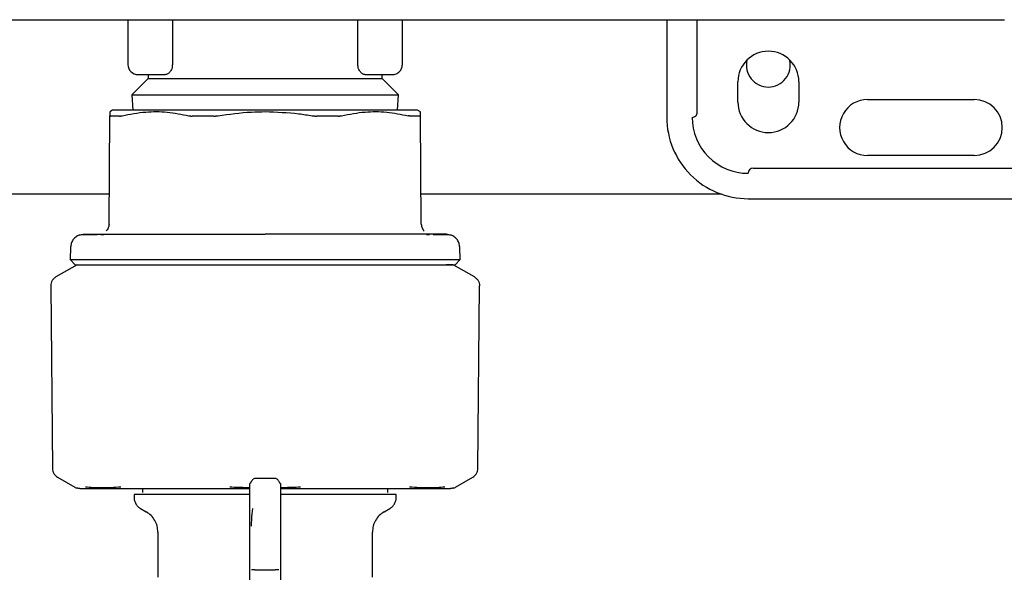
# Model space of a CAD drawing. Units: inches. Extents: x 0.4 to 16.6, y 0.2 to 10.8.
# Drawn here: x 11 to 11.2, y 5.8 to 5.9 of the extents above; entities that cross this region are included whole.
import ezdxf

# ---------------------------------------------------------------- set-up
doc = ezdxf.new("R2010")
doc.units = ezdxf.units.IN
doc.header["$MEASUREMENT"] = 0

msp = doc.modelspace()

# ---------------------------------------------------------------- linework, layer by layer
at = {"color": 7, "linetype": 'Continuous', "lineweight": 25}
for p, q in [((11.03182636409741, 5.857956700693253), (11.03182636409741, 5.849295283370417)), ((11.04044025428309, 5.857956700693253), (11.04044025428309, 5.84929528335377)), ((11.07636208021095, 5.84929528335377), (11.07636208021095, 5.857956700693253)), ((11.08497597039663, 5.849295283370417), (11.08497597039663, 5.857956700693253)), ((11.13615707275883, 5.857956700693253), (11.13615707275883, 5.839059062897975)), ((11.14206258456985, 5.840043314866479), (11.14206258456985, 5.857956700693253)), ((11.20137104278639, 5.857956700693253), (11.20152105133954, 5.857956700693253)), ((11.03379486803442, 5.847326779433409), (11.03908874906559, 5.847326779433409)), ((11.03576337197143, 5.847326779433409), (11.03576337197143, 5.846565098728685)), ((11.0777135854235, 5.847326779433409), (11.08300746646196, 5.847326779433409)), ((11.08103896252261, 5.846565098728685), (11.08103896252261, 5.847326779433409)), ((11.03576337197143, 5.846565098728685), (11.03258804480281, 5.843389771560068)), ((11.03576337197143, 5.846565098728685), (11.05840116724702, 5.846565098728685)), ((11.05840116724702, 5.846565098728685), (11.08103896252261, 5.846565098728685)), ((11.08421428969123, 5.843389771560068), (11.08103896252261, 5.846565098728685)), ((11.14993660031788, 5.842011818803488), (11.14993660031788, 5.845948826677503)), ((11.16174762393993, 5.845948826677503), (11.16174762393993, 5.842011818803488)), ((11.0325880448021, 5.843389771560068), (11.03276126971918, 5.840456700693251)), ((11.03258804480281, 5.843389771560068), (11.05840116724702, 5.843389771560068)), ((11.05840116724702, 5.843389771560068), (11.08421428969123, 5.843389771560068)), ((11.08404106477486, 5.840456700693251), (11.08421428969194, 5.843389771560068)), ((11.17503502551474, 5.84250394478774), (11.19570431685332, 5.84250394478774)), ((11.02816831426291, 5.818392278379297), (11.02835140236927, 5.839372097341863)), ((11.0288736081919, 5.840456700693252), (11.02832218111449, 5.840138334121669)), ((11.08848015337955, 5.840138334121669), (11.08792872630214, 5.840456700693252)), ((11.08863402023113, 5.818392278379301), (11.08845093212477, 5.839372097341863)), ((11.19570431685332, 5.831677173134197), (11.17503502551474, 5.831677173134197)), ((11.1528893562234, 5.829216543197385), (11.21647203338875, 5.829216543197385)), ((11.02821878109575, 5.824175204630265), (10.93733817512104, 5.824175204630265)), ((11.14676008150914, 5.824175204630265), (11.08858355339829, 5.824175204630265)), ((11.15190510425489, 5.823311031401913), (11.21076337197143, 5.823311031401914)), ((11.02715804567281, 5.816325417517442), (11.02659002611468, 5.816322358804181)), ((11.09021220694301, 5.816322359350401), (11.08964288573465, 5.816325425072884)), ((11.02073748498271, 5.813948885797188), (11.02067386549396, 5.811519355540669)), ((11.09612846900008, 5.811519355540669), (11.09606484951133, 5.813948885797188)), ((11.02067386549396, 5.811519355540669), (11.02163235274956, 5.810535440850732)), ((11.09516998174448, 5.810535440850732), (11.09612846900008, 5.811519355540669)), ((11.02198384441237, 5.810535440850732), (11.0178883639761, 5.808170914118388)), ((11.09891397051794, 5.808170914118388), (11.09481849008167, 5.810535440850732)), ((11.01690914841469, 5.806451977982745), (11.01721766699955, 5.77109933874549)), ((11.09958466749449, 5.77109933874549), (11.09989318607934, 5.806451977982742)), ((11.01820093518496, 5.769412417897329), (11.02154700213252, 5.767480565244425)), ((11.06036967118403, 5.769173019128411), (11.05643266331001, 5.769173019128411)), ((11.09525533236152, 5.767480565244425), (11.09860139930908, 5.769412417897329)), ((11.03468069480608, 5.767228354236559), (11.03468069480608, 5.766440952661755)), ((11.08212163968797, 5.766440952661755), (11.08212163968797, 5.767228354236559)), ((11.03300746645962, 5.766047251874354), (11.03300746645962, 5.765556219098658)), ((11.05544841134151, 5.763391659541126), (11.05544841134151, 5.766004728028821)), ((11.08379486803442, 5.765556219098658), (11.08379486803442, 5.766047251874354)), ((11.03428699401867, 5.763340012356689), (11.03536967118403, 5.762714928403827)), ((11.05544841134151, 5.759956044462933), (11.05544841134151, 5.763391659541126)), ((11.06135392315253, 5.764812115653243), (11.06135392315253, 5.762602590026699)), ((11.08143266331001, 5.762714928403827), (11.08251534047536, 5.763340012356689)), ((11.06135392315253, 5.762602590026699), (11.06135392315253, 5.759956044462933)), ((11.05544841134151, 5.755904410360529), (11.05544841134151, 5.759956044462933)), ((11.06135392315253, 5.759956044462933), (11.06135392315253, 5.75590441036053)), ((11.0376334506215, 5.758793947244961), (11.0376334506215, 5.750056686010085)), ((11.07916888388805, 5.750056685778305), (11.07916888388805, 5.758793947244961)), ((11.05544841134151, 5.751480322740496), (11.05544841134151, 5.755904410360529)), ((11.06135392315253, 5.75590441036053), (11.06135392315253, 5.751480322740496)), ((11.05544841134151, 5.74720557298606), (11.05544841142188, 5.751480322740496)), ((11.05643266331001, 5.751480322740496), (11.06036967118403, 5.751480322740496)), ((11.06135392307216, 5.751480322740496), (11.06135392315253, 5.74720557298606))]:
    msp.add_line(p, q, dxfattribs=at)
for centre, radius, start, end in [((11.15584211212891, 5.845948826677503), 0.005905511811025832, 0, 180), ((11.03379486803442, 5.849295283370417), 0.001968503937009203, 180, 269.9999999999491), ((11.15582242708957, 5.849175204630265), 0.004250000000001093, 166.8485138511845, 270.0000000000008), ((11.15582242708957, 5.849175204630265), 0.004249999999999865, 270.0000000000008, 13.85063280526126), ((11.15584211212891, 5.842011818803488), 0.005905511811025832, 180, 0), ((11.17503502551474, 5.837090558960968), 0.005413385826772199, 90, 270.0000000000008), ((11.19570431685332, 5.837090558960968), 0.005413385826772199, 270.0000000000008, 90), ((11.14107833260135, 5.840043314866479), 0.0009842519685037178, 270.0000000000008, 5.500382260809871e-06), ((11.15190510425489, 5.839059062897975), 0.01574803149606119, 179.9999999556872, 270.0000000000008), ((11.15190510425489, 5.839059062897975), 0.01082677165354351, 180, 270.0000000000008), ((11.1528893562234, 5.828232291244432), 0.000984251968507266, 90, 180)]:
    msp.add_arc(centre, radius, start, end, dxfattribs=at)
for points, knots in [([(10.91903108820199, 5.857956700693253), (10.94246291912557, 5.857956700693253), (10.9893305560724, 5.857956700693253), (11.05988537510051, 5.857956700693253), (11.13056632007472, 5.857956700693253), (11.1777709168601, 5.857956700693253), (11.2013710428443, 5.857956700693253)], [0, 0, 0, 0, 0.2499787964005566, 0.5000000005256959, 0.7500230108237006, 1, 1, 1, 1]), ([(11.04044025427098, 5.84929528335377), (11.04043355608617, 5.849156197816115), (11.04041981884366, 5.848870948630687), (11.04031648143084, 5.848480879524872), (11.04016487095138, 5.848129763490383), (11.03991571806019, 5.847746162070113), (11.03954180577319, 5.847403763899299), (11.03923955988422, 5.847352405564049), (11.03908874906453, 5.847326779433409)], [0, 0, 0, 0, 0.1220487820632956, 0.2503086679803965, 0.3682220430532323, 0.5010909139830151, 0.7510606729355398, 1, 1, 1, 1]), ([(11.07771358542951, 5.847326779433409), (11.07756284326789, 5.847352379659128), (11.0772611463318, 5.847403616218161), (11.07688764979478, 5.847745126555977), (11.07663850130053, 5.848127793863195), (11.07648640089782, 5.848479175216828), (11.07638262195151, 5.848869879873788), (11.07636881223461, 5.849155868545227), (11.07636208022306, 5.84929528335377)], [0, 0, 0, 0, 0.2488245050558479, 0.4979999622666764, 0.6310547054718715, 0.7490460460163597, 0.8776640442722881, 1, 1, 1, 1]), ([(11.02835755453373, 5.84007706556231), (11.02835768323127, 5.840091812839412), (11.02835804877437, 5.840133699930864), (11.0283540155881, 5.839671542559427), (11.02835140237426, 5.83937209791368)], [0, 0, 0, 0, 0.3520721203356128, 0.9999999999999999, 0.9999999999999999, 0.9999999999999999, 0.9999999999999999]), ([(11.02835140237426, 5.83937209791368), (11.028352854951, 5.839361420148348), (11.02835576014754, 5.839340064301004), (11.02838119295455, 5.839318799367271), (11.0284208095118, 5.839304958543437), (11.02846102390319, 5.839303265680389), (11.02848121460619, 5.839302415733545)], [0, 0, 0, 0, 0.2504023104460666, 0.5008120473630194, 0.7493694335072476, 0.9999999999999999, 0.9999999999999999, 0.9999999999999999, 0.9999999999999999]), ([(11.03021845534314, 5.839302418472952), (11.03009857805893, 5.839302419508621), (11.02973888606348, 5.839302422616141), (11.02930527445877, 5.83930248687373), (11.02884860420195, 5.839302438352792), (11.0286206373993, 5.839302424320553), (11.02848121461441, 5.839302415738541)], [0, 0, 0, 0, 0.1793684271618153, 0.5381952712092241, 0.7175636951717455, 1, 1, 1, 1]), ([(11.05840116724627, 5.840456700693251), (11.05620820833767, 5.840456700693251), (11.05362832257325, 5.840456700693251), (11.04900946319147, 5.840456700693252), (11.04622314393743, 5.840456700693251), (11.04205771121654, 5.840456700693252), (11.03964832021679, 5.840456700693251), (11.03621942055536, 5.840456700693251), (11.03435163192008, 5.840456700693252), (11.03189263450432, 5.840456700693251), (11.030693275438, 5.840456700693251), (11.02937324712414, 5.840456700693252), (11.02891027745985, 5.840456700693251), (11.02887839028392, 5.840456700693251), (11.0288736081919, 5.840456700693251)], [0, 0, 0, 0, 0.1416703601067221, 0.1666667550617239, 0.3083377599535049, 0.3333333474039017, 0.4750036532754941, 0.4999999657496244, 0.6416698915056355, 0.6666665659768014, 0.8083374880151506, 0.8333331956952875, 0.9750051244283858, 1, 1, 1, 1]), ([(11.03021845533446, 5.839302418467334), (11.03025080373007, 5.839303319188072), (11.03031550015653, 5.83930512061939), (11.03046727506564, 5.839322598764083), (11.03060520884395, 5.839352321286332), (11.03069703156417, 5.83937210761335)], [0, 0, 0, 0, 0.2505446427662284, 0.5010864603064896, 1, 1, 1, 1]), ([(11.03069703156417, 5.839372107613349), (11.03222508637748, 5.839666003237303), (11.03512658272383, 5.840224057223115), (11.03946658421053, 5.840186393452699), (11.04222220553148, 5.839644660867691), (11.04360851992765, 5.839372122810389)], [0, 0, 0, 0, 0.356024227989883, 0.6760248308657959, 1, 1, 1, 1]), ([(11.04360851992765, 5.839372122810389), (11.04365762748102, 5.839361449053094), (11.04375584403623, 5.839340101223674), (11.04391775886806, 5.83931884553664), (11.04408860098535, 5.839305010554975), (11.04420981694697, 5.83930331707851), (11.04427067657072, 5.839302466824639)], [0, 0, 0, 0, 0.2504045435859376, 0.5008164730717473, 0.749371937300601, 1, 1, 1, 1]), ([(11.04846474658101, 5.839302463843369), (11.04820755339438, 5.839302465245141), (11.04782177167229, 5.839302467347753), (11.04731214865457, 5.839302447092763), (11.04680479992411, 5.839302429495792), (11.04630128518976, 5.83930242083962), (11.0458019476592, 5.839302423325152), (11.04516213765472, 5.839302440206439), (11.04465536653696, 5.839302455341349), (11.04427067657508, 5.839302466830258)], [0, 0, 0, 0, 0.1793617049564827, 0.2690369380469972, 0.3587121727689597, 0.538073874769169, 0.6277491081566524, 0.7174243433035339, 1, 1, 1, 1]), ([(11.04846474657828, 5.839302463838375), (11.04853056688653, 5.839303362445527), (11.04866220676454, 5.839305159649752), (11.04893162579146, 5.839322624472263), (11.04913558877647, 5.839352334762114), (11.04927136673, 5.839372112872121)], [0, 0, 0, 0, 0.2505460289563715, 0.5010892468946614, 1, 1, 1, 1]), ([(11.04927136673, 5.839372112872121), (11.05143003089503, 5.839677771336199), (11.05446193301561, 5.840107076904163), (11.05752030541362, 5.84014752968265), (11.05840116724686, 5.840159180751906)], [0, 0, 0, 0, 0.7119834609371775, 1, 1, 1, 1]), ([(11.08792872630214, 5.840456700693251), (11.08779980038847, 5.840456700693252), (11.08764812735075, 5.840456700693252), (11.08649244731675, 5.840456700693251), (11.08540779113019, 5.840456700693251), (11.08311012197918, 5.840456700693251), (11.08133533217148, 5.840456700693251), (11.07803829339153, 5.840456700693252), (11.07570038945017, 5.840456700693252), (11.07162798833158, 5.840456700693251), (11.068886501258, 5.840456700693251), (11.064316385245, 5.840456700693251), (11.06135856005882, 5.840456700693251), (11.05878685762077, 5.840456700693252), (11.05840116724785, 5.840456700693252)], [0, 0, 0, 0, 0.1416710908591685, 0.1666669181906644, 0.3083373051495757, 0.3333336254199962, 0.475005318194512, 0.5000002067438307, 0.6416725557843092, 0.6666667415930456, 0.808338323505969, 0.8333333097329237, 0.9750042085072455, 1, 1, 1, 1]), ([(11.05840116724725, 5.840159180751906), (11.06058073332496, 5.840087885619718), (11.06364087186967, 5.839987786345698), (11.06666170550948, 5.839509688326876), (11.06753096776404, 5.839372112872121)], [0, 0, 0, 0, 0.7122442483752933, 1, 1, 1, 1]), ([(11.06753096776404, 5.839372112872121), (11.06759896352756, 5.839361438769034), (11.06773495706428, 5.839340090247378), (11.06793850611995, 5.839318835172171), (11.06814049741183, 5.839305002511886), (11.0682717094641, 5.839303312402241), (11.06833758791575, 5.839302463838375)], [0, 0, 0, 0, 0.2504040998371512, 0.5008156006417537, 0.7493713820685108, 1, 1, 1, 1]), ([(11.07253165791896, 5.839302466830258), (11.07204236173027, 5.839302449486255), (11.07130847879852, 5.839302423472425), (11.07043174863165, 5.839302421301832), (11.06992746936604, 5.83930243232983), (11.06947440961146, 5.839302447305442), (11.0689454082822, 5.839302469618134), (11.06854022267177, 5.839302465768556), (11.06833758791303, 5.839302463843369)], [0, 0, 0, 0, 0.3588202389129806, 0.5381853670516666, 0.6278623122921401, 0.7175392592696674, 0.8587403832262248, 1, 1, 1, 1]), ([(11.07253165792332, 5.839302466824639), (11.07259239347627, 5.839303367121095), (11.0727138638983, 5.83930516770387), (11.07294310493301, 5.839322635811385), (11.07309361816838, 5.839352345273397), (11.07319381456639, 5.839372122810389)], [0, 0, 0, 0, 0.25054645098462, 0.5010900809235366, 1, 1, 1, 1]), ([(11.07319381456639, 5.839372122810389), (11.07471823887621, 5.839665983691544), (11.07761284188602, 5.840223971769785), (11.08195330899891, 5.840186503065361), (11.08471561746053, 5.839644688340774), (11.08610530292987, 5.839372107613349)], [0, 0, 0, 0, 0.3560230266849179, 0.6760226256975298, 0.9999999999999999, 0.9999999999999999, 0.9999999999999999, 0.9999999999999999]), ([(11.08658387915958, 5.839302418467334), (11.08655119168029, 5.839303336981558), (11.08648581710071, 5.839305173999358), (11.08633375337263, 5.839322833691061), (11.08619623395742, 5.839352494920414), (11.08610530292987, 5.83937210761335)], [0, 0, 0, 0, 0.2530516927042458, 0.506100451333761, 1, 1, 1, 1]), ([(11.08832111987963, 5.839302415738541), (11.08823351167479, 5.839302419932138), (11.08797064310535, 5.839302432515033), (11.08754372632235, 5.839302489121899), (11.08704522890678, 5.839302424859496), (11.0867377191663, 5.839302420602587), (11.0865838791509, 5.839302418472952)], [0, 0, 0, 0, 0.1793678558240907, 0.5381935602334645, 0.7689689123452188, 1, 1, 1, 1]), ([(11.08832111988785, 5.839302415733545), (11.08834119266138, 5.839303315700541), (11.08838133798231, 5.839305115624393), (11.08843611582332, 5.839322590971039), (11.08844501074915, 5.839352312337919), (11.08845093211978, 5.83937209791368)], [0, 0, 0, 0, 0.2505443029687405, 0.5010857834098645, 1, 1, 1, 1]), ([(11.08845093211978, 5.83937209791368), (11.08844805424154, 5.839701870095499), (11.08844401270569, 5.840164984233857), (11.08844460843514, 5.840096720399909), (11.08844477996031, 5.840077065562311)], [0, 0, 0, 0, 0.7120753924489741, 1, 1, 1, 1]), ([(11.02816831426291, 5.818392278379278), (11.02815963741798, 5.818264216825374), (11.02814227705245, 5.818007995191498), (11.02802104330274, 5.817640611126683), (11.02784243427272, 5.817297758344265), (11.02767124134348, 5.81710681720803), (11.0275857410373, 5.817011453890843)], [0, 0, 0, 0, 0.2500777318419282, 0.5003478647169715, 0.7504545851173089, 1, 1, 1, 1]), ([(11.08863402023113, 5.818392278379278), (11.08864269707606, 5.818264216825374), (11.08866005744159, 5.818007995191498), (11.0887812911913, 5.817640611126683), (11.08895990022132, 5.817297758344265), (11.08913109315055, 5.81710681720803), (11.08921659345673, 5.817011453890843)], [0, 0, 0, 0, 0.2500777318420284, 0.5003478647168972, 0.7504545851173895, 1, 1, 1, 1]), ([(11.02238417961192, 5.816273099090301), (11.02254027761203, 5.816324085199631), (11.02284366843525, 5.816423181393505), (11.0231624907323, 5.816435123005361), (11.02331727536192, 5.816440920523243)], [0, 0, 0, 0, 0.5145112777391669, 1, 1, 1, 1]), ([(11.0232956631999, 5.816440952661755), (11.02339732343318, 5.816440952661755), (11.02351174603241, 5.816440952661755), (11.02399205051331, 5.816440952661756), (11.02405532152972, 5.816440952661755), (11.02406330557582, 5.816440952661755), (11.02406430463021, 5.816440952661755), (11.02406443138603, 5.816440952661755), (11.02410672448029, 5.816440952661783), (11.02419477726571, 5.816440952661742), (11.02433729494448, 5.816440952661759), (11.0246403660352, 5.816440952661751), (11.02523552681077, 5.816440952661757), (11.02634094814445, 5.816440952661755), (11.02741206206396, 5.816440952661755), (11.02799890892951, 5.816440952661755)], [0, 0, 0, 0, 0.3499857546805952, 0.3939227606852843, 0.3994219317883518, 0.4001094461892911, 0.4001953873488245, 0.4002061300228508, 0.4002089300262853, 0.4333884264116561, 0.466595297891746, 0.4998395827795298, 0.6311456121536567, 0.7979103460343786, 1, 1, 1, 1]), ([(11.02799890892951, 5.816440952661755), (11.02836258200652, 5.816440952661755), (11.02908899442518, 5.816440952661755), (11.03031480093656, 5.816440952661755), (11.03147280264508, 5.816440952661755), (11.0324018008614, 5.816440952661755), (11.03304927077766, 5.816440952661755), (11.03340160232546, 5.816440952661755), (11.03357782727741, 5.816440952661755)], [0, 0, 0, 0, 0.230521802860581, 0.460451737986885, 0.6906305841912336, 0.8363119075865391, 0.9181284605336228, 0.9999999999999999, 0.9999999999999999, 0.9999999999999999, 0.9999999999999999]), ([(11.03357782727741, 5.816440952661755), (11.03383209591885, 5.816440952661755), (11.03453589119339, 5.816440952661755), (11.03605115434067, 5.816440952661755), (11.0381885947254, 5.816440952661755), (11.03996126262685, 5.816440952661755), (11.0408484152221, 5.816440952661755)], [0, 0, 0, 0, 0.1163518140309091, 0.3220525206537973, 0.6607131740507964, 1, 1, 1, 1]), ([(11.0408484152221, 5.816440952661755), (11.0413198857328, 5.816440952661755), (11.04226249425566, 5.816440952661755), (11.04412680111261, 5.816440952661755), (11.04646284601499, 5.816440952661755), (11.04954595824197, 5.816440952661755), (11.05273852169546, 5.816440952661755), (11.05578576572995, 5.816440952661755), (11.05760407860193, 5.816440952661755), (11.05840116724702, 5.816440952661755)], [0, 0, 0, 0, 0.08818963493632206, 0.1763170752652531, 0.3381685069998193, 0.5000305313968347, 0.7031998138206308, 0.8698925460463138, 1, 1, 1, 1]), ([(11.07595391927194, 5.816440952661755), (11.07548229930453, 5.816440952661755), (11.07453969954948, 5.816440952661755), (11.0726750461453, 5.816440952661755), (11.07033916084286, 5.816440952661755), (11.06725573430569, 5.816440952661756), (11.06406337515907, 5.816440952661755), (11.06101611403221, 5.816440952661755), (11.05919811295061, 5.816440952661755), (11.05840116724702, 5.816440952661755)], [0, 0, 0, 0, 0.0882184382811304, 0.1763171283249887, 0.338225833814106, 0.5000305897798804, 0.7032503410806354, 0.8699157178112379, 1, 1, 1, 1]), ([(11.08322450721663, 5.816440952661755), (11.08295597171169, 5.816440952661755), (11.08227956718536, 5.816440952661755), (11.08077974413423, 5.816440952661755), (11.07866227404362, 5.816440952661755), (11.07685703907078, 5.816440952661755), (11.07595391927194, 5.816440952661755)], [0, 0, 0, 0, 0.1228333402120565, 0.3094005290744301, 0.6545081030195675, 1, 1, 1, 1]), ([(11.08880342556453, 5.816440952661755), (11.0883727990535, 5.816440952661755), (11.08751268909875, 5.816440952661755), (11.08603409308052, 5.816440952661755), (11.08477811010518, 5.816440952661756), (11.08382481571349, 5.816440952661755), (11.08342456957295, 5.816440952661755), (11.08322450721663, 5.816440952661755)], [0, 0, 0, 0, 0.271552479187379, 0.5423841417179781, 0.8138705966746761, 0.9069635325880193, 1, 1, 1, 1]), ([(11.09350667129414, 5.816440952661755), (11.09336905895555, 5.816440952661496), (11.09323144581941, 5.816440952661239), (11.09269026317059, 5.816440952661755), (11.09269023374682, 5.816440952661755), (11.09269006725675, 5.816440952661755), (11.09268962906429, 5.816440952661756), (11.09268696392348, 5.816440952661755), (11.09267993482455, 5.816440952661756), (11.09263695864203, 5.816440952661755), (11.09251983873479, 5.816440952661756), (11.09220012677669, 5.816440952661755), (11.09156674074191, 5.816440952661756), (11.09046109143796, 5.816440952661755), (11.08939017387911, 5.816440952661755), (11.08880342556453, 5.816440952661755)], [0, 0, 0, 0, 0.4122933091804374, 0.4122956986696147, 0.4123023743087886, 0.4123157255823091, 0.412422535538816, 0.4126361542173559, 0.4143450446413507, 0.4177625149956719, 0.4450884001769209, 0.4996833856805375, 0.6310799493088944, 0.7978712589323519, 1, 1, 1, 1]), ([(11.09348505913212, 5.816440920523243), (11.09363984376174, 5.816435123005361), (11.09395866605879, 5.816423181393505), (11.09426205688201, 5.816324085199631), (11.09441815488211, 5.816273099090301)], [0, 0, 0, 0, 0.4854887222606814, 1, 1, 1, 1]), ([(11.02238417961192, 5.816273099090301), (11.02215206028577, 5.816160591329908), (11.02168402422393, 5.815933735212521), (11.02115868678715, 5.815351560874855), (11.02081469070295, 5.814672321224278), (11.02076259974956, 5.814184216962123), (11.02073748498271, 5.813948885797188)], [0, 0, 0, 0, 0.2549937139601492, 0.514159056272711, 0.7657600555356099, 1, 1, 1, 1]), ([(11.02590105972559, 5.81631864880758), (11.02559732862034, 5.816317083387537), (11.02417291998012, 5.816309742032646), (11.0228513433097, 5.816295131105814), (11.02253693732599, 5.816280303332289), (11.02238417961193, 5.816273099090302)], [0, 0, 0, 0, 0.1223021016351696, 0.5735605187573449, 1, 1, 1, 1]), ([(11.092898255623, 5.816302809112386), (11.09260703189581, 5.816306645329931), (11.09217590146895, 5.816312324503547), (11.09121348753781, 5.81631709973665), (11.0909011733321, 5.8163186493538)], [0, 0, 0, 0, 0.6754886898376276, 1, 1, 1, 1]), ([(11.09441815488212, 5.8162730990903), (11.09433704893123, 5.816280437079691), (11.09421854139392, 5.816291158944638), (11.09321498360647, 5.816300014312791), (11.092898255623, 5.816302809112386)], [0, 0, 0, 0, 0.684394872489122, 0.9999999999999999, 0.9999999999999999, 0.9999999999999999, 0.9999999999999999]), ([(11.09606484951133, 5.813948885797188), (11.09603973474448, 5.814184216962123), (11.09598764379109, 5.814672321224278), (11.09564364770689, 5.815351560874855), (11.09511831027011, 5.815933735212521), (11.09465027420827, 5.816160591329908), (11.09441815488211, 5.816273099090301)], [0, 0, 0, 0, 0.2342399444644989, 0.485840943727282, 0.7450062860398685, 1, 1, 1, 1]), ([(11.02067386549396, 5.811519355540669), (11.02080614475404, 5.811519355540669), (11.0210788430598, 5.811519355540669), (11.02334886236805, 5.811519355540669), (11.02710635606336, 5.811519355540669), (11.03224932147038, 5.811519355540669), (11.03832648466345, 5.811519355540669), (11.04487506326888, 5.811519355540669), (11.05164058514863, 5.811519355540669), (11.05619046521077, 5.811519355540669), (11.05840116724702, 5.811519355540669)], [0, 0, 0, 0, 0.1210973081394036, 0.2496463220387488, 0.3835444146398549, 0.5200550616906239, 0.6462222884227096, 0.7695872334836195, 0.8880467253734681, 1, 1, 1, 1]), ([(11.05840116724702, 5.811519355540669), (11.0613785675798, 5.811519355540669), (11.06754343581886, 5.811519355540669), (11.07647584769138, 5.811519355540669), (11.08401994549029, 5.811519355540668), (11.08969526719905, 5.811519355540669), (11.0934536522279, 5.811519355540668), (11.09572345016068, 5.811519355540669), (11.09599617625867, 5.811519355540669), (11.09612846900008, 5.811519355540669)], [0, 0, 0, 0, 0.1507140567076476, 0.3120615965374413, 0.479655916508747, 0.6162424296666301, 0.7502149364416861, 0.8788353917521506, 0.9999999999999999, 0.9999999999999999, 0.9999999999999999, 0.9999999999999999]), ([(11.02163803322779, 5.810535440850732), (11.02163957948055, 5.810535440850732), (11.02164517915738, 5.810535440850732), (11.02179543244617, 5.810535440850732), (11.02203288991403, 5.810535440850732), (11.02224270981953, 5.810535440850732), (11.02244135825021, 5.810535440850732), (11.02284299963159, 5.810535440850732), (11.02333450494177, 5.810535440850732), (11.02418541383073, 5.810535440850732), (11.02518445592724, 5.810535440850732), (11.02637296669815, 5.810535440850732), (11.02769748526805, 5.810535440850732), (11.02886345656436, 5.810535440850732), (11.03012909087846, 5.810535440850732), (11.03112661269926, 5.810535440850732), (11.03199664452305, 5.810535440850732), (11.03325429932505, 5.810535440850732), (11.03573588058497, 5.810535440850732), (11.03998839587162, 5.810535440850732), (11.04470972440821, 5.810535440850732), (11.04819557402434, 5.810535440850732), (11.05025376007017, 5.810535440850732), (11.05181216876405, 5.810535440850732), (11.05338290812735, 5.810535440850732), (11.05500569515068, 5.810535440850732), (11.05667949333208, 5.810535440850732), (11.05782685685035, 5.810535440850732), (11.05840116724653, 5.810535440850732)], [0, 0, 0, 0, 0.02011790711582524, 0.07285599160608193, 0.09920809649715302, 0.112382031794629, 0.1387341363834607, 0.1519080736088421, 0.2046462970873295, 0.2309983820876168, 0.2837367016923975, 0.3364747219375747, 0.3628268566970868, 0.4155648321249276, 0.4419169714687021, 0.4682690712315332, 0.4946211475406666, 0.5077950835169752, 0.5605334441367045, 0.667811171735555, 0.7750890497945367, 0.830213968389653, 0.8577569296044159, 0.8852999253710038, 0.9128429207703932, 0.9403859029713152, 0.9701602890996958, 1, 1, 1, 1]), ([(11.05840116724752, 5.810535440850732), (11.058859909046, 5.810535440850732), (11.05977739312927, 5.810535440850732), (11.06115169531333, 5.810535440850732), (11.06252213325308, 5.810535440850732), (11.06388683505832, 5.810535440850732), (11.06569651977688, 5.810535440850732), (11.06748781553827, 5.810535440850732), (11.07057849260475, 5.810535440850732), (11.07444650362192, 5.810535440850732), (11.07927688390602, 5.810535440850732), (11.08258916507216, 5.810535440850732), (11.08502307874917, 5.810535440850732), (11.08672529460841, 5.810535440850732), (11.08826514691732, 5.810535440850732), (11.08939324860125, 5.810535440850732), (11.09018612555655, 5.810535440850732), (11.09092433293031, 5.810535440850732), (11.09160694847641, 5.810535440850732), (11.09223287893081, 5.810535440850732), (11.09299014654558, 5.810535440850732), (11.09362987699176, 5.810535440850732), (11.09414818365801, 5.810535440850732), (11.09447554021729, 5.810535440850732), (11.09482961603751, 5.810535440850732), (11.09503134918537, 5.810535440850732), (11.09513939757612, 5.810535440850732), (11.09517022829036, 5.810535440850732), (11.09516838137717, 5.810535440850732), (11.09516802698175, 5.810535440850732)], [0, 0, 0, 0, 0.02383577036735243, 0.04767156600212723, 0.07150735074640964, 0.0953431371707132, 0.1191789309532562, 0.1668756499931758, 0.1907114254306184, 0.2863078722426391, 0.3819042766655963, 0.4797447634303935, 0.5060968142751557, 0.5588346162842863, 0.6115728088375894, 0.6379248033073242, 0.664276833333994, 0.6906288753116125, 0.7169808751646923, 0.7433328854586725, 0.7696849409901461, 0.8224228018749117, 0.8487748357580494, 0.8751268634333776, 0.9014788831962591, 0.9542168619582994, 0.9673907576782104, 0.9937427669119926, 0.9999999999999999, 0.9999999999999999, 0.9999999999999999, 0.9999999999999999]), ([(11.09481849008167, 5.810535440850732), (11.09481750525815, 5.810535440850732), (11.09481455058778, 5.810535440850732), (11.09478055921214, 5.810535440850732), (11.09470259976297, 5.810535440850732), (11.09458497239004, 5.810535440850732), (11.09442851593809, 5.810535440850732), (11.09426573826859, 5.810535440850732), (11.0941163718756, 5.810535440850732), (11.09399439378333, 5.810535440850732), (11.09386512128404, 5.810535440850732), (11.09372282899067, 5.810535440850732), (11.09360295012162, 5.810535440850732), (11.0934913982159, 5.810535440850732), (11.09344522082575, 5.810535440850732)], [0, 0, 0, 0, 0.06007543847632072, 0.1802385045052662, 0.3004015245336199, 0.4205645693604344, 0.5407276045801362, 0.6608906076723091, 0.7209660546835484, 0.7810415020579373, 0.8411169501704481, 0.8998148726267087, 0.9585279365355521, 1, 1, 1, 1]), ([(11.01789343061126, 5.808173839341563), (11.01775103830548, 5.808076644046076), (11.01746627395692, 5.807882267286389), (11.01715623039678, 5.807462945805907), (11.0169481091224, 5.806984779466305), (11.01692215608489, 5.806640977926518), (11.01690917864276, 5.806469064924665)], [0, 0, 0, 0, 0.2500177892756183, 0.5000000000000436, 0.7499822107246007, 1, 1, 1, 1]), ([(11.09890890388278, 5.808173839341563), (11.09905129618856, 5.808076644046076), (11.09933606053712, 5.807882267286389), (11.09964610409726, 5.807462945805907), (11.09985422537163, 5.806984779466305), (11.09988017840915, 5.806640977926518), (11.09989315585128, 5.806469064924665)], [0, 0, 0, 0, 0.2500177892755305, 0.5000000000000544, 0.7499822107245994, 1, 1, 1, 1]), ([(11.01690917864276, 5.806469064924665), (11.01690918256045, 5.8064658582771), (11.01690918955632, 5.806460132120736), (11.01690923402926, 5.806454406137708), (11.01690925359736, 5.806451886705176)], [0, 0, 0, 0, 0.5600000000061365, 1, 1, 1, 1]), ([(11.09989315585128, 5.806469064924665), (11.09989315193359, 5.806465858277101), (11.09989314493772, 5.806460132120737), (11.09989310046478, 5.806454406137711), (11.09989308089668, 5.80645188670518)], [0, 0, 0, 0, 0.5600000000063899, 1, 1, 1, 1]), ([(11.01721777128537, 5.771099430023047), (11.01723159501772, 5.770931954858823), (11.017259712683, 5.770591308028408), (11.01746874765227, 5.770115019493918), (11.01778035432983, 5.769698549012458), (11.01806299242936, 5.769506334112836), (11.01820194825572, 5.769411833830464)], [0, 0, 0, 0, 0.2458193508090143, 0.5000000035584539, 0.7541806543450654, 1, 1, 1, 1]), ([(11.09860038623832, 5.769411833830464), (11.09873934206468, 5.769506334112837), (11.09902198016421, 5.769698549012458), (11.09933358684177, 5.770115019493918), (11.09954262181104, 5.770591308028408), (11.09957073947632, 5.770931954858823), (11.09958456320867, 5.771099430023047)], [0, 0, 0, 0, 0.2458193456549018, 0.4999999964413416, 0.7541806491909001, 1, 1, 1, 1]), ([(11.05643266331001, 5.769172918152422), (11.05628062849942, 5.769133437994726), (11.05607291105815, 5.769079498260097), (11.05580334750147, 5.768739061613695), (11.05568402043989, 5.768546469829271), (11.05562547870105, 5.768441344545479), (11.05558545790588, 5.768365086234728), (11.05556702131365, 5.768329410613681), (11.05555480239497, 5.768305683087784), (11.05554338999707, 5.768283604666576), (11.05553305623749, 5.768263857359774), (11.05552374042417, 5.76824643972153), (11.05551140304699, 5.768224128054126), (11.05549871220992, 5.768203180976021), (11.05548068551769, 5.768178687531468), (11.05545741574512, 5.768169961625022), (11.05545166269884, 5.76822067804556), (11.05545091157655, 5.768209479449961), (11.05545059548153, 5.7682047667415)], [0, 0, 0, 0, 0.3482133153362266, 0.475746170222033, 0.5210926656700356, 0.5523437421340512, 0.5628339552721662, 0.5670569974617465, 0.5708625173714793, 0.5745874165436801, 0.5786153708391649, 0.5832790986485828, 0.5888181729582027, 0.6031064347723007, 0.6223279188310448, 0.6774394437041245, 0.8642567410255276, 0.9999999999999999, 0.9999999999999999, 0.9999999999999999, 0.9999999999999999]), ([(11.06135174480072, 5.768204751343935), (11.06135142806265, 5.768209486032388), (11.06135067690423, 5.768220714556552), (11.06134491891736, 5.76816996383644), (11.06132164896953, 5.768178687442631), (11.06130362228457, 5.768203180987237), (11.06129093144716, 5.768224128053659), (11.06127859406931, 5.768246439723439), (11.0612692782576, 5.768263857358215), (11.06125894449302, 5.768283604675161), (11.061247532112, 5.768305683062041), (11.06123531312765, 5.76832941072132), (11.06121687694768, 5.768365085504832), (11.06117684882619, 5.768441358698021), (11.06109992622508, 5.768579457914389), (11.06098547517646, 5.768755854466288), (11.06071633315835, 5.769085599513907), (11.06052123860764, 5.769134740728726), (11.06036967118403, 5.769172918152422)], [0, 0, 0, 0, 0.1361432244007217, 0.3228697094228655, 0.3779544444817821, 0.3971665849478304, 0.411447901220111, 0.4169842829795984, 0.4216457437453386, 0.4256717400453224, 0.4293948285338769, 0.4331984985656929, 0.4374194879153205, 0.4479046017108227, 0.4791404868888046, 0.5520046756702923, 0.6519559523703168, 1, 1, 1, 1]), ([(11.021526871726, 5.767492187552685), (11.0216009194284, 5.767452542801288), (11.02175095059224, 5.767372216903257), (11.02191365745429, 5.767322289532801), (11.02199606053816, 5.767297003756627)], [0, 0, 0, 0, 0.4935488101558001, 1, 1, 1, 1]), ([(11.02251765103736, 5.767228381208165), (11.02242917721237, 5.767231082517917), (11.02225300668663, 5.767236461410026), (11.02208145700741, 5.767276882409527), (11.02199606053816, 5.767297003756627)], [0, 0, 0, 0, 0.5022056023148427, 0.9999999999999999, 0.9999999999999999, 0.9999999999999999, 0.9999999999999999]), ([(11.02251130345556, 5.767228354236559), (11.02265196632422, 5.767228354237729), (11.02279263000831, 5.767228354238901), (11.02334580472724, 5.767228354236559), (11.02334583481625, 5.767228354236559), (11.02334600507413, 5.767228354236558), (11.02334645318338, 5.767228354236559), (11.02334917864239, 5.767228354236558), (11.02335636684942, 5.767228354236559), (11.02340031662372, 5.767228354236558), (11.02352009627942, 5.767228354236559), (11.02383829623577, 5.767228354236558), (11.0244909882123, 5.767228354236559), (11.0256199719728, 5.767228354236558), (11.02673275930781, 5.767228354236558), (11.02731963346527, 5.767228354236559)], [0, 0, 0, 0, 0.4122570115613031, 0.4122594014625742, 0.4122660795951001, 0.4122794358554672, 0.41238628571351, 0.412599984231212, 0.4143095151010458, 0.4177282755930732, 0.4450649270806466, 0.4996838419554612, 0.6254041457333593, 0.8024414733647897, 1, 1, 1, 1]), ([(11.0304623401229, 5.767492116818538), (11.02918258132077, 5.767415706388411), (11.02662101895483, 5.767262763441773), (11.02460148692874, 5.767415629298019), (11.02359091487212, 5.767492123238564)], [0, 0, 0, 0, 0.4996008760655184, 1, 1, 1, 1]), ([(11.02731963346527, 5.767228354236559), (11.02776022743699, 5.767228354236559), (11.02864020585576, 5.767228354236559), (11.03015294742394, 5.767228354236558), (11.03143722136681, 5.767228354236559), (11.03241114142126, 5.767228354236558), (11.0328191841811, 5.767228354236559), (11.03302320118476, 5.767228354236559)], [0, 0, 0, 0, 0.2717511214773378, 0.5427562280142947, 0.8143931777984528, 0.9071985795335095, 1, 1, 1, 1]), ([(11.03302320118476, 5.767228354236559), (11.03329709022876, 5.767228354236559), (11.03398752697408, 5.767228354236559), (11.0355200900199, 5.767228354236559), (11.03768544762377, 5.767228354236558), (11.03953225666928, 5.767228354236559), (11.04045623535175, 5.767228354236559)], [0, 0, 0, 0, 0.1225460306307867, 0.3089217491334743, 0.654246023283412, 1, 1, 1, 1]), ([(11.04045623535175, 5.767228354236559), (11.0409303308205, 5.767228354236559), (11.04187771563771, 5.767228354236559), (11.0437745443422, 5.767228354236558), (11.04616991073972, 5.767228354236559), (11.04934274488141, 5.767228354236559), (11.05245337885065, 5.767228354236559), (11.05459790098105, 5.767228354236559), (11.05547214099456, 5.767228354236559)], [0, 0, 0, 0, 0.1028079453398307, 0.2054410829093541, 0.3990600551031054, 0.5925578410536277, 0.833901346369598, 1, 1, 1, 1]), ([(11.05544841134151, 5.767367295545666), (11.05528836058145, 5.767368569730047), (11.0539787957688, 5.76737899534146), (11.05267456571339, 5.767439217208603), (11.05152973442131, 5.767492078954647)], [0, 0, 0, 0, 0.1222167536180981, 1, 1, 1, 1]), ([(11.06135392315253, 5.768193777833355), (11.06135392315253, 5.768164181247299), (11.06135392315253, 5.768110544951908), (11.06135392315253, 5.767735119270658), (11.06135392315253, 5.766940807330532), (11.06135392315253, 5.765747387375581), (11.06135392315253, 5.764812115653243)], [0, 0, 0, 0, 0.2128867083264754, 0.3858030906333948, 0.5186597987620118, 1, 1, 1, 1]), ([(11.06527260007273, 5.767492078954647), (11.06413001466302, 5.767439308473088), (11.06282579004177, 5.767379072659868), (11.06151622431458, 5.767368648956398), (11.06135392315253, 5.767367357093645)], [0, 0, 0, 0, 0.8760648979474769, 1, 1, 1, 1]), ([(11.06135392315253, 5.767228354236559), (11.06158567527314, 5.767228354236559), (11.06277190412674, 5.767228354236558), (11.06489682356284, 5.767228354236559), (11.06752911556677, 5.767228354236559), (11.06994024459799, 5.767228354236559), (11.07213459161821, 5.767228354236559), (11.07391635986277, 5.767228354236559), (11.0753150237474, 5.767228354236559), (11.076002181363, 5.767228354236559), (11.07634609914228, 5.767228354236559)], [0, 0, 0, 0, 0.04402187010201718, 0.2253270104574656, 0.4066062453175603, 0.5546902420599403, 0.7024371013778798, 0.8504795580217476, 0.9251660213108397, 0.9999999999999999, 0.9999999999999999, 0.9999999999999999, 0.9999999999999999]), ([(11.07634609914228, 5.767228354236559), (11.07707459754338, 5.767228354236559), (11.07852953109953, 5.767228354236559), (11.08058673774723, 5.767228354236559), (11.08210840053531, 5.767228354236559), (11.08315821448689, 5.767228354236559), (11.08357209579, 5.767228354236559), (11.08377913330928, 5.767228354236559)], [0, 0, 0, 0, 0.2717757431458205, 0.5427817656890049, 0.814394159685594, 0.9071536393326121, 0.9999999999999999, 0.9999999999999999, 0.9999999999999999, 0.9999999999999999]), ([(11.08377913330928, 5.767228354236559), (11.08404782985058, 5.767228354236559), (11.08472536886579, 5.767228354236559), (11.08608574354384, 5.767228354236559), (11.08778654975522, 5.767228354236559), (11.08891708237891, 5.767228354236559), (11.08948270102877, 5.767228354236559)], [0, 0, 0, 0, 0.122511939982965, 0.3089232885650656, 0.654246265623957, 1, 1, 1, 1]), ([(11.09321141962192, 5.767492123238564), (11.09220253883377, 5.767415710710492), (11.09018316511758, 5.767262763551037), (11.08762173291496, 5.767415625051062), (11.08633999437114, 5.767492116818538)], [0, 0, 0, 0, 0.4996008317145241, 1, 1, 1, 1]), ([(11.08948270102877, 5.767228354236559), (11.09008448613154, 5.767228354236558), (11.09118123567477, 5.767228354236557), (11.09231040385744, 5.767228354236563), (11.092947726866, 5.767228354236548), (11.0933025007841, 5.767228354236571), (11.09344035350626, 5.767228354236529), (11.09350523244401, 5.767228354236559), (11.09350536200822, 5.767228354236558), (11.09350638319127, 5.767228354236559), (11.09351454408154, 5.767228354236554), (11.09357921658306, 5.767228354236571), (11.09407016241079, 5.767228354236511), (11.09418711919582, 5.767228354236536), (11.09429103103847, 5.767228354236559)], [0, 0, 0, 0, 0.2027412456544788, 0.3694946377706166, 0.5001608372345366, 0.5500301616149157, 0.5998275003634722, 0.5998303007175728, 0.5998410423375463, 0.5999269750648544, 0.6006144220200986, 0.6061130543314773, 0.6500457984782716, 1, 1, 1, 1]), ([(11.09480627395588, 5.767297003756627), (11.09472087748663, 5.767276882409527), (11.0945493278074, 5.767236461410025), (11.09437315728167, 5.767231082517917), (11.09428468345668, 5.767228381208165)], [0, 0, 0, 0, 0.497794397684966, 1, 1, 1, 1]), ([(11.09480627395588, 5.767297003756627), (11.09488867703975, 5.767322289532801), (11.0950513839018, 5.767372216903259), (11.09520141506564, 5.767452542801288), (11.09527546276804, 5.767492187552685)], [0, 0, 0, 0, 0.5064511898438142, 1, 1, 1, 1]), ([(11.0554474935331, 5.766047251874354), (11.05512714209472, 5.766047251874354), (11.05448198183698, 5.766047251874354), (11.0535190047917, 5.766047251874354), (11.05223818936708, 5.766047251874354), (11.05065834855076, 5.766047251874354), (11.048808951577, 5.766047251874354), (11.04701691447066, 5.766047251874354), (11.04558055272014, 5.766047251874354), (11.04447114752047, 5.766047251874354), (11.04366011538299, 5.766047251874354), (11.04287125000523, 5.766047251874354), (11.04210556299351, 5.766047251874354), (11.04111681466435, 5.766047251874354), (11.03994433778792, 5.766047251874354), (11.03864766666832, 5.766047251874354), (11.0376659971434, 5.766047251874353), (11.03694353450243, 5.766047251874354), (11.03643387479658, 5.766047251874354), (11.03595723180122, 5.766047251874354), (11.03551411772317, 5.766047251874354), (11.03496870532923, 5.766047251874354), (11.03449308576411, 5.766047251874354), (11.03413991958489, 5.766047251874354), (11.0338184855991, 5.766047251874354), (11.03355055685348, 5.766047251874354), (11.03326059969176, 5.766047251874354), (11.03306781860018, 5.766047251874354), (11.0330032170245, 5.766047251874353), (11.03300795760144, 5.766047251874354), (11.03300816199539, 5.766047251874354)], [0, 0, 0, 0, 0.02623861329886879, 0.0528423115703859, 0.0794460129427786, 0.1326831825993605, 0.1859206451829843, 0.2391578448625057, 0.2923952715622805, 0.3189989402025745, 0.3456026459718024, 0.3722063494754563, 0.3988100157867025, 0.4254136902084595, 0.4786511963656052, 0.5318883566562189, 0.5851258298768927, 0.6117294951886367, 0.6383331934511539, 0.6649369009044471, 0.6915405730882834, 0.7181442495299483, 0.7713817307935443, 0.797985395217416, 0.8112853714692286, 0.8645227909226612, 0.8911264779825722, 0.9443638470595643, 0.9976012006072569, 1, 1, 1, 1]), ([(11.03300746645962, 5.765556219098658), (11.03302440990437, 5.765332769149423), (11.03305829607644, 5.764885878712419), (11.03332785132289, 5.76426371373652), (11.03373212531967, 5.763719462343377), (11.03410203532984, 5.763466497365018), (11.03428699401867, 5.763340012356689)], [0, 0, 0, 0, 0.2500111047252587, 0.500011623315499, 0.7500008325305851, 1, 1, 1, 1]), ([(11.08379418155759, 5.766047251874354), (11.08379380075357, 5.766047251874354), (11.08379249400932, 5.766047251874354), (11.08376294833804, 5.766047251874354), (11.08370287325674, 5.766047251874354), (11.08361873971756, 5.766047251874354), (11.08346796358813, 5.766047251874354), (11.08315831459409, 5.766047251874354), (11.08263819886384, 5.766047251874354), (11.08208406801197, 5.766047251874354), (11.08163445722648, 5.766047251874353), (11.08129175586773, 5.766047251874354), (11.08092758676839, 5.766047251874354), (11.08029995912012, 5.766047251874354), (11.07960567278554, 5.766047251874354), (11.07865970356603, 5.766047251874354), (11.07763661791172, 5.766047251874354), (11.0762938178513, 5.766047251874354), (11.07484360717387, 5.766047251874354), (11.07329512830846, 5.766047251874354), (11.07193018462633, 5.766047251874354), (11.07079917545532, 5.766047251874354), (11.06993258919302, 5.766047251874354), (11.06904869273662, 5.766047251874354), (11.06814886640761, 5.766047251874354), (11.06692942905562, 5.766047251874353), (11.0653712561474, 5.766047251874354), (11.06393757695226, 5.766047251874354), (11.06281193687334, 5.766047251874354), (11.06211227512649, 5.766047251874354), (11.06157048143512, 5.766047251874354), (11.06135392315253, 5.766047251874354)], [0, 0, 0, 0, 0.01094095563223004, 0.0375443270477756, 0.06414762250343177, 0.07744741225513525, 0.1040507478139567, 0.1572873324432863, 0.210523999400194, 0.263760431388598, 0.2903637828010142, 0.3036635756855502, 0.3302668766216016, 0.3568701929803969, 0.4101069122494134, 0.4367102095962461, 0.4899469339083479, 0.543183345016046, 0.5964201101094948, 0.6496565220208518, 0.7028932779097491, 0.7294965751852528, 0.7560998989677267, 0.7827032435625555, 0.8093065497314971, 0.8359098553251172, 0.8891465841535509, 0.9423830227364474, 0.9556828190813422, 0.9822861492450062, 1, 1, 1, 1]), ([(11.08251534047536, 5.763340012356689), (11.08270029916419, 5.763466497365018), (11.08307020917437, 5.763719462343377), (11.08347448317114, 5.76426371373652), (11.0837440384176, 5.764885878712419), (11.08377792458967, 5.765332769149422), (11.08379486803442, 5.765556219098658)], [0, 0, 0, 0, 0.2499991674694343, 0.4999883766846295, 0.7499888952746916, 0.9999999999999999, 0.9999999999999999, 0.9999999999999999, 0.9999999999999999]), ([(11.05598029245171, 5.763340012356689), (11.05588597745658, 5.762720027778445), (11.05576500437004, 5.761924804835066), (11.05570400631215, 5.760305612414307), (11.05569056454714, 5.759948800988009)], [0, 0, 0, 0, 0.7796361805277428, 1, 1, 1, 1]), ([(11.03763345071159, 5.758793947244961), (11.03760367708217, 5.75918935638513), (11.03754413308649, 5.759980131329099), (11.03706542185662, 5.761079996626171), (11.03635180600296, 5.762043988096004), (11.03569706241796, 5.76249127278034), (11.03536967118403, 5.762714928403826)], [0, 0, 0, 0, 0.2500200235458678, 0.5000126451951351, 0.7499914763691252, 1, 1, 1, 1]), ([(11.08143266331001, 5.762714928403827), (11.08110527207607, 5.762491272780342), (11.08045052849108, 5.762043988096004), (11.07973691263742, 5.761079996626171), (11.07925820140755, 5.759980131329099), (11.07919865741187, 5.75918935638513), (11.07916888378245, 5.758793947244961)], [0, 0, 0, 0, 0.2500085236309366, 0.4999873548049576, 0.7499799764541482, 1, 1, 1, 1]), ([(11.05643266331002, 5.751480322740496), (11.05630234162849, 5.751480322740496), (11.05604169824734, 5.751480322740496), (11.05583836080949, 5.751480322740496), (11.05573669208351, 5.751480322740496)], [0, 0, 0, 0, 0.4999999652848786, 1, 1, 1, 1]), ([(11.06106564241053, 5.751480322740496), (11.06096397368455, 5.751480322740496), (11.0607606362467, 5.751480322740496), (11.06049999286554, 5.751480322740496), (11.06036967118401, 5.751480322740496)], [0, 0, 0, 0, 0.500000034715144, 1, 1, 1, 1])]:
    msp.add_open_spline(points, degree=3, knots=knots, dxfattribs=at)
for points in [[(11.08300746646196, 5.847326779433409), (11.08326541339824, 5.847356369143855), (11.08378130727081, 5.847415548564748), (11.08443198627981, 5.847870763550945), (11.08488720126568, 5.848521442560171), (11.08494638068631, 5.849037336432764), (11.08497597039663, 5.849295283369062)], [(11.05544841134151, 5.766004728028821), (11.05544841134151, 5.766639025834279), (11.05544841134151, 5.767907621445127), (11.05544841134151, 5.768098392370616), (11.05544841134151, 5.768193777833355)]]:
    msp.add_open_spline(points, degree=3, dxfattribs=at)

doc.saveas('drawing.dxf')
